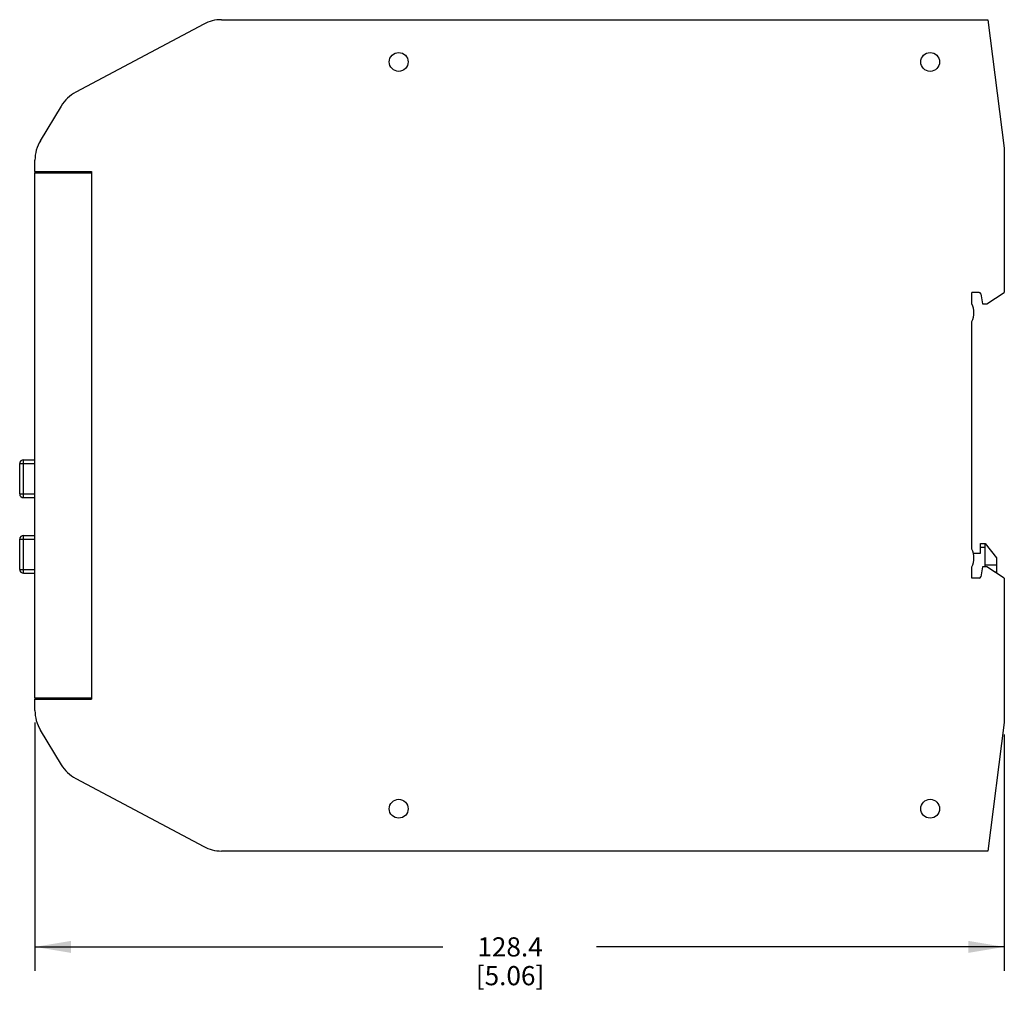
# Model space of a CAD drawing. Units: inches. Extents: x 0.5 to 33.6, y 0.5 to 21.6.
# Drawn here: x 16.4 to 21.6, y 8.4 to 13.4 of the extents above; entities that cross this region are included whole.
import ezdxf

# ---------------------------------------------------------------- set-up
doc = ezdxf.new("R2010")
doc.units = ezdxf.units.IN
doc.header["$LTSCALE"] = 1.87
doc.header["$MEASUREMENT"] = 0
doc.layers.get('0').update_dxf_attribs({"linetype": 'CONTINUOUS'})
doc.layers.add('AXIS', color=7, linetype='CONTINUOUS')
doc.layers.add('SCHEME_DIMS', color=7, linetype='CONTINUOUS')
doc.dimstyles.new('DIMSTYLE_1', dxfattribs={"dimtxt": 0.1, "dimasz": 0.1875, "dimexe": 0.125, "dimexo": 0.0625, "dimgap": 0.1, "dimtad": 0, "dimtih": 1, "dimtoh": 1, "dimdec": 1, "dimzin": 4, "dimdsep": 46, "dimtxsty": 'STANDARD', "dimblk": '_FILLED', "dimblk1": '_FILLED', "dimblk2": '_FILLED', "dimcen": 0.09, "dimadec": 3, "dimazin": 1, "dimtp": 0.1, "dimtm": 0.1, "dimtfac": 1, "dimtdec": 3, "dimtofl": 0, "dimtmove": 0, "dimatfit": 3, "dimldrblk": '_FILLED', "dimfxl": 1, "dimtolj": 1, "dimtzin": 4, "dimarcsym": 0})

# ---------------------------------------------------------------- blocks, each defined once
blk = doc.blocks.new('_FILLED')
at = {"color": 0, "linetype": 'BYBLOCK'}
blk.add_solid([(0, 0), (-1, 0.167), (-1, -0.167)], dxfattribs=at)
blk = doc.blocks.new('*D2')
at = {"layer": 'SCHEME_DIMS', "color": 7, "linetype": 'CONTINUOUS'}
for p, q in [((16.5122, 9.7525), (16.5122, 8.4577)), ((21.5673, 9.6895), (21.5673, 8.4577)), ((16.5122, 8.5827), (18.6398, 8.5827)), ((21.5673, 8.5827), (19.4398, 8.5827))]:
    blk.add_line(p, q, dxfattribs=at)
at = {"layer": 'SCHEME_DIMS', "color": 7, "linetype": 'CONTINUOUS', "xscale": 0.1875, "yscale": 0.1875, "zscale": 0.1875, "rotation": 180}
blk.add_blockref('_FILLED', (16.5122, 8.5827), dxfattribs=at)
at = {"layer": 'SCHEME_DIMS', "color": 7, "linetype": 'CONTINUOUS', "xscale": 0.1875, "yscale": 0.1875, "zscale": 0.1875}
blk.add_blockref('_FILLED', (21.5673, 8.5827), dxfattribs=at)
at = {"layer": 'SCHEME_DIMS', "color": 7, "linetype": 'CONTINUOUS', "insert": (18.9898, 8.6327), "char_height": 0.1, "width": 0.6, "attachment_point": 2, "line_spacing_factor": 0.9}
blk.add_mtext('128.4\\P[5.06]', dxfattribs=at)

msp = doc.modelspace()

# ---------------------------------------------------------------- linework, layer by layer
at = {"color": 7, "linetype": 'CONTINUOUS'}
for p, q in [((17.4846, 13.4173), (21.4807, 13.4173)), ((21.4807, 13.4173), (21.5673, 12.748)), ((21.5673, 12.748), (21.5673, 11.9955)), ((16.5122, 12.626), (16.5122, 12.685)), ((16.5114, 9.8819), (16.5114, 12.6181)), ((16.5114, 12.6181), (16.8067, 12.6181)), ((16.5122, 12.626), (16.8067, 12.626)), ((16.8067, 12.626), (16.8067, 9.874)), ((21.4358, 11.9955), (21.3972, 11.9955)), ((21.4455, 11.9873), (21.4543, 11.9352)), ((21.476, 11.9352), (21.5673, 11.9955)), ((21.4543, 11.9352), (21.476, 11.9352)), ((16.4327, 10.9449), (16.4327, 11.1024)), ((16.4327, 11.1024), (16.5114, 11.1024)), ((16.4524, 10.9252), (16.4524, 11.122)), ((16.4524, 11.122), (16.5114, 11.122)), ((16.4327, 10.9449), (16.5114, 10.9449)), ((16.4524, 10.9252), (16.5114, 10.9252)), ((16.4327, 10.5512), (16.4327, 10.7087)), ((16.4327, 10.7087), (16.5114, 10.7087)), ((16.4524, 10.5315), (16.4524, 10.7283)), ((16.4524, 10.7283), (16.5114, 10.7283)), ((21.4433, 10.6864), (21.4681, 10.6864)), ((21.4433, 10.6364), (21.4433, 10.6864)), ((21.4681, 10.6864), (21.5264, 10.6112)), ((21.4681, 10.5648), (21.4681, 10.6864)), ((21.4052, 10.6364), (21.4433, 10.6364)), ((21.4433, 10.6667), (21.4681, 10.6667)), ((21.5264, 10.6112), (21.5264, 10.5742)), ((16.4327, 10.5512), (16.5114, 10.5512)), ((16.4524, 10.5315), (16.5114, 10.5315)), ((21.4543, 10.5648), (21.4455, 10.5127)), ((21.476, 10.5648), (21.4543, 10.5648)), ((21.5673, 10.5045), (21.476, 10.5648)), ((21.5108, 10.5418), (21.5264, 10.5361)), ((21.5264, 10.5361), (21.5264, 10.5315)), ((21.4358, 10.5045), (21.3972, 10.5045)), ((21.5673, 10.5045), (21.5673, 9.752)), ((16.5114, 9.8819), (16.8067, 9.8819)), ((16.5122, 9.815), (16.5122, 9.874)), ((16.5122, 9.874), (16.8067, 9.874)), ((21.5673, 9.752), (21.4807, 9.0827)), ((21.4807, 9.0827), (17.4846, 9.0827))]:
    msp.add_line(p, q, dxfattribs=at)
for centre in [(18.4091, 9.3031), (21.1807, 9.3031)]:
    msp.add_circle(centre, 0.0492, dxfattribs=at)
for centre, radius, start, end in [((21.4358, 11.9856), 0.00984, 9.6444, 90), ((16.4524, 11.1024), 0.0197, 90, 180), ((16.4524, 10.9449), 0.0197, 180, 270), ((16.4524, 10.7087), 0.0197, 90, 180), ((16.4524, 10.5512), 0.0197, 180, 270), ((21.4358, 10.5144), 0.00984, 270, 350.3556)]:
    msp.add_arc(centre, radius, start, end, dxfattribs=at)
at = {"layer": 'AXIS', "color": 7, "linetype": 'CONTINUOUS'}
for p, q in [((17.3922, 13.3943), (16.7253, 13.0397)), ((16.649, 12.9672), (16.5403, 12.7864)), ((21.3972, 11.9352), (21.3972, 11.9955)), ((21.3972, 10.6565), (21.3972, 11.8435)), ((21.3972, 10.5045), (21.3972, 10.5648)), ((21.4681, 10.5742), (21.5264, 10.5742)), ((21.5264, 10.5742), (21.5264, 10.5361)), ((16.5403, 9.7136), (16.649, 9.5328)), ((16.7253, 9.4603), (17.3922, 9.1057))]:
    msp.add_line(p, q, dxfattribs=at)
for centre in [(18.4091, 13.1969), (21.1807, 13.1969)]:
    msp.add_circle(centre, 0.0492, dxfattribs=at)
for centre, radius, start, end in [((17.4846, 13.2205), 0.1969, 90, 118), ((16.8177, 12.8658), 0.1969, 118, 149), ((16.7091, 12.685), 0.1969, 149, 180), ((16.5508, 12.6181), 0.0394, 168.4628, 180), ((16.5508, 12.6181), 0.0394, 0, 11.5434), ((21.3141, 11.8894), 0.095, 331.1189, 28.8811), ((21.3141, 10.6106), 0.095, 331.1189, 28.8811), ((16.5508, 9.8819), 0.0394, 180, 191.5372), ((16.5508, 9.8819), 0.0394, 348.4566, 360), ((16.7091, 9.815), 0.1969, 180, 211), ((16.8177, 9.6342), 0.1969, 211, 242), ((17.4846, 9.2795), 0.1969, 242, 270)]:
    msp.add_arc(centre, radius, start, end, dxfattribs=at)

# ---------------------------------------------------------------- dimensions: what is measured, and where the dimension line sits
at = {"layer": 'SCHEME_DIMS', "color": 7, "linetype": 'CONTINUOUS'}
dim = msp.add_linear_dim(base=(21.5673, 8.5827), p1=(16.5122, 9.815), p2=(21.5673, 9.752), text='<>\\P[]', dimstyle='DIMSTYLE_1', dxfattribs=at)
dim.commit()
dim.dimension.update_dxf_attribs({"geometry": '*D2', "text_midpoint": (19.0398, 8.5077), "dimtype": 160})

doc.saveas('drawing.dxf')
